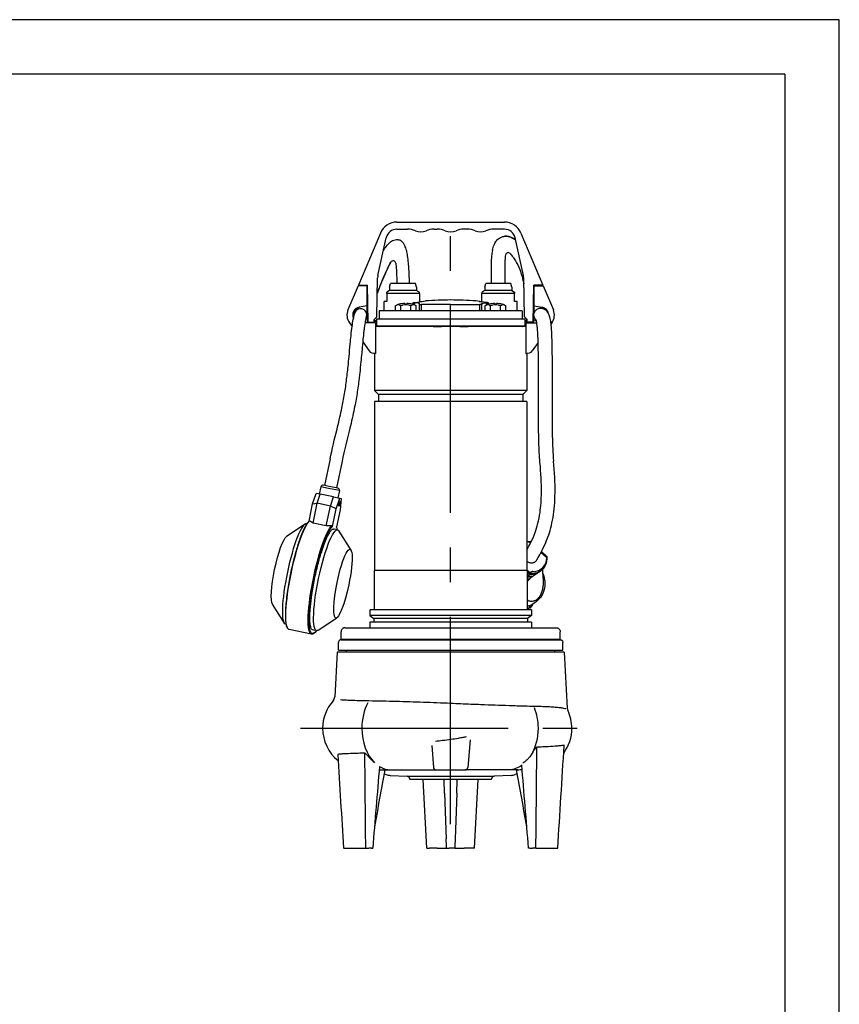
# Model space of a CAD drawing. Extents: x 0 to 210, y 0 to 297.
# Drawn here: x 135 to 210, y 207 to 297 of the extents above; entities that cross this region are included whole.
import ezdxf

# ---------------------------------------------------------------- set-up
doc = ezdxf.new("R2010")
doc.units = 0
doc.linetypes.add('CENTER2', pattern=[28.575, 19.05, -3.175, 3.175, -3.175])
doc.layers.add('1', color=7, linetype='CONTINUOUS')

msp = doc.modelspace()

# ---------------------------------------------------------------- linework, layer by layer
at = {"layer": '1', "color": 4, "linetype": 'CONTINUOUS'}
for p, q in [((210, 297), (0, 297)), ((210, 0), (210, 297)), ((169.9411, 272.1487), (168.6911, 272.1487)), ((171.1911, 272.1487), (169.9411, 272.1487)), ((178.6911, 272.1487), (177.4411, 272.1487)), ((179.9411, 272.1487), (178.6911, 272.1487)), ((169.9412, 271.8636), (168.4411, 271.8636)), ((171.4411, 271.8636), (169.9412, 271.8636)), ((180.1911, 271.8636), (177.1911, 271.8636)), ((171.0226, 270.8215), (171.0226, 270.9977)), ((171.4486, 270.878), (171.4486, 270.9495)), ((171.4486, 270.2737), (171.4486, 270.878)), ((174.3161, 270.8506), (171.6268, 270.8506)), ((171.6268, 270.2737), (171.6268, 270.8506)), ((174.3161, 270.8506), (177.0054, 270.8506)), ((177.0054, 270.2737), (177.0054, 270.8506)), ((177.1836, 270.878), (177.1836, 270.9495)), ((177.1836, 270.2737), (177.1836, 270.878)), ((177.5785, 270.8104), (177.5968, 270.8104)), ((177.6096, 270.8215), (177.6096, 270.9977)), ((167.6911, 268.8862), (172.7247, 268.8862)), ((173.4629, 268.8862), (175.1693, 268.8862)), ((175.9076, 268.8862), (180.9411, 268.8862)), ((174.3161, 262.9612), (167.3161, 262.9612)), ((174.3161, 262.5862), (167.6911, 262.5862)), ((181.3161, 262.9612), (174.3161, 262.9612)), ((180.9411, 262.5862), (174.3161, 262.5862)), ((163.1029, 253.9851), (162.3968, 254.132)), ((164.0996, 253.7776), (163.1029, 253.9851)), ((181.4946, 249.0883), (181.6454, 248.9523)), ((182.6049, 248.0876), (183.1425, 247.6031)), ((174.3161, 246.4612), (167.2849, 246.4612)), ((181.3474, 246.4612), (174.3161, 246.4612)), ((181.3161, 246.5189), (181.636, 246.2306)), ((174.3161, 242.3289), (166.8974, 242.3289)), ((181.7349, 242.3289), (174.3161, 242.3289)), ((174.3161, 242.03), (167.2536, 242.03)), ((181.3786, 242.03), (174.3161, 242.03)), ((162.5622, 231.9612), (162.5663, 231.9612)), ((179.6857, 228.1503), (175.6562, 228.149)), ((180.4628, 228.1506), (179.6856, 228.1503)), ((170.3175, 227.5574), (174.3161, 227.5574)), ((174.3161, 227.5574), (178.3148, 227.5574))]:
    msp.add_line(p, q, dxfattribs=at)
at = {"layer": '1', "color": 6, "linetype": 'CONTINUOUS'}
for q in [(24, 292), (205, 5)]:
    msp.add_line((205, 292), q, dxfattribs=at)
at = {"layer": '1', "color": 1, "linetype": 'CENTER2'}
for p, q in [((174.3161, 223.1559), (174.3161, 280.2219)), ((160.543, 231.9612), (187.5297, 231.9612))]:
    msp.add_line(p, q, dxfattribs=at)
at = {"layer": '1', "color": 9, "linetype": 'CONTINUOUS'}
for p, q in [((169.3818, 278.4237), (179.2503, 278.4237)), ((169.3818, 277.7737), (170.3413, 277.7737)), ((172.7908, 277.7737), (173.0913, 277.7737)), ((175.8413, 277.7737), (175.5408, 277.7737)), ((179.2503, 277.7737), (178.2908, 277.7737)), ((167.8619, 277.416), (165.8473, 272.6487)), ((167.6359, 273.5187), (168.4055, 276.9901)), ((180.9962, 273.5187), (180.2266, 276.9901)), ((180.7702, 277.416), (182.7848, 272.6487)), ((167.5497, 269.7324), (167.6123, 273.3197)), ((181.0824, 269.7324), (181.0198, 273.3197)), ((165.8161, 272.5862), (164.889, 270.3836)), ((166.6411, 272.5862), (165.8161, 272.5862)), ((165.8473, 272.6487), (166.694, 272.6487)), ((166.6324, 272.5862), (166.6563, 272.6487)), ((166.6411, 270.7343), (166.6411, 272.5862)), ((166.6411, 272.2112), (166.7017, 272.2112)), ((166.7536, 269.2362), (166.694, 272.6487)), ((168.6911, 272.1487), (168.4411, 272.0044)), ((168.6911, 272.4612), (168.8048, 272.7737)), ((168.6911, 272.4612), (168.6911, 272.1487)), ((169.9411, 272.7737), (168.8048, 272.7737)), ((171.0774, 272.7737), (169.9411, 272.7737)), ((171.1911, 272.4612), (171.0774, 272.7737)), ((171.1911, 272.4612), (171.1911, 272.1487)), ((171.1911, 272.1487), (171.4411, 272.0044)), ((177.4411, 272.1487), (177.1911, 272.0044)), ((177.4411, 272.4612), (177.5548, 272.7737)), ((177.4411, 272.4612), (177.4411, 272.1487)), ((178.6911, 272.7737), (177.5548, 272.7737)), ((179.8274, 272.7737), (178.6911, 272.7737)), ((179.9411, 272.4612), (179.8274, 272.7737)), ((179.9411, 272.4612), (179.9411, 272.1487)), ((179.9411, 272.1487), (180.1911, 272.0044)), ((181.8786, 269.2362), (181.9381, 272.6487)), ((181.9911, 272.2112), (181.9305, 272.2112)), ((182.7848, 272.6487), (181.9381, 272.6487)), ((181.9911, 270.7343), (181.9911, 272.5862)), ((181.9911, 272.5862), (182.8161, 272.5862)), ((182.3267, 272.6487), (182.3381, 272.5862)), ((182.3381, 272.5862), (182.3267, 272.6487)), ((182.8161, 272.5862), (183.7432, 270.3836)), ((168.4411, 271.1487), (168.1974, 271.1487)), ((168.1974, 270.2737), (168.1974, 271.1487)), ((168.4411, 271.8636), (168.4411, 272.0044)), ((168.4411, 271.8636), (168.4411, 271.1487)), ((171.0768, 271.0576), (172.0036, 271.188)), ((171.4411, 271.8636), (171.4411, 272.0044)), ((171.4411, 271.8636), (171.4411, 271.1487)), ((171.4411, 271.1487), (171.6849, 271.1487)), ((171.6849, 271.1487), (171.6849, 271.1432)), ((177.5554, 271.0576), (176.6286, 271.188)), ((176.9474, 271.1487), (177.1911, 271.1487)), ((176.9474, 271.1487), (176.9474, 271.1432)), ((177.1911, 271.1487), (177.1911, 271.8636)), ((180.1911, 271.1487), (180.1911, 271.8636)), ((180.4349, 271.1487), (180.1911, 271.1487)), ((180.4349, 270.2737), (180.4349, 271.1487)), ((166.6411, 270.7343), (165.9163, 270.6065)), ((165.9228, 270.5696), (165.9163, 270.6065)), ((166.6411, 270.9612), (166.7235, 270.9612)), ((166.6911, 269.2362), (166.661, 270.9612)), ((174.3161, 270.2737), (167.7536, 270.2737)), ((167.7536, 270.2737), (167.7536, 269.5487)), ((170.8522, 271.0074), (170.8522, 270.8742)), ((180.8786, 270.2737), (174.3161, 270.2737)), ((177.78, 270.8742), (177.78, 271.0074)), ((180.8786, 270.2737), (180.8786, 269.5487)), ((181.9911, 270.9612), (181.9087, 270.9612)), ((181.9411, 269.2362), (181.9712, 270.9612)), ((181.9911, 270.7343), (182.7159, 270.6065)), ((182.6868, 270.6117), (182.7176, 270.5146)), ((182.7176, 270.5146), (182.6868, 270.6117)), ((182.7094, 270.5696), (182.7159, 270.6065)), ((182.7992, 270.4879), (182.7861, 270.4924)), ((165.5617, 270.1955), (165.567, 270.203)), ((167.5497, 269.7324), (167.3036, 269.4862)), ((167.3036, 269.2362), (167.3036, 269.4862)), ((167.3036, 269.4237), (167.3786, 269.4237)), ((167.3786, 269.4237), (167.3786, 269.2737)), ((167.5036, 269.5487), (181.1226, 269.5487)), ((167.5036, 269.5487), (167.5036, 268.8987)), ((181.0824, 269.7324), (181.3286, 269.4862)), ((181.1226, 269.5487), (181.1226, 268.8987)), ((181.2536, 269.4237), (181.2536, 269.2737)), ((181.3286, 269.4237), (181.2536, 269.4237)), ((181.3286, 269.2362), (181.3286, 269.4862)), ((165.0176, 269.1811), (165.2613, 268.8335)), ((167.4161, 269.18), (166.4528, 269.18)), ((166.7536, 269.2362), (166.6911, 269.2362)), ((166.7536, 269.2362), (167.3036, 269.2362)), ((167.0036, 269.18), (167.0036, 269.2362)), ((167.1536, 269.2362), (167.1536, 269.18)), ((167.3786, 269.2737), (167.3036, 269.2737)), ((167.3036, 269.18), (167.3036, 269.2362)), ((167.4161, 269.18), (167.4161, 266.4352)), ((174.3161, 268.8362), (167.4161, 268.8362)), ((167.5036, 268.8987), (181.1226, 268.8987)), ((167.7542, 268.8472), (167.6724, 268.8472)), ((167.6724, 268.8472), (167.6724, 268.8362)), ((167.6911, 268.8862), (167.6911, 268.8987)), ((172.722, 268.855), (173.4615, 268.855)), ((172.7247, 268.8987), (172.7247, 268.8862)), ((172.7997, 268.8987), (172.7997, 268.855)), ((173.4629, 268.8862), (173.4629, 268.8987)), ((181.2161, 268.8362), (174.3161, 268.8362)), ((175.1693, 268.8862), (175.1693, 268.8987)), ((175.1707, 268.855), (175.9102, 268.855)), ((175.8325, 268.8987), (175.8325, 268.855)), ((175.9076, 268.8987), (175.9076, 268.8862)), ((180.9599, 268.8472), (180.8781, 268.8472)), ((180.9411, 268.8862), (180.9411, 268.8987)), ((180.9599, 268.8472), (180.9599, 268.8362)), ((181.2161, 269.18), (182.2264, 269.18)), ((181.2161, 269.18), (181.2161, 266.4352)), ((181.2536, 269.2737), (181.3286, 269.2737)), ((181.8786, 269.2362), (181.3286, 269.2362)), ((181.3286, 269.18), (181.3286, 269.2362)), ((181.4786, 269.2362), (181.4786, 269.18)), ((181.6286, 269.18), (181.6286, 269.2362)), ((181.8786, 269.2362), (181.9411, 269.2362)), ((183.6146, 269.1811), (183.5056, 269.0257)), ((166.2428, 267.4337), (166.8192, 266.6117)), ((182.3489, 267.3761), (181.813, 266.6117)), ((167.4023, 266.355), (167.3161, 266.355)), ((167.3161, 266.355), (167.3161, 262.9612)), ((167.4023, 266.4299), (167.4023, 266.355)), ((181.2299, 266.4298), (181.2299, 266.355)), ((181.2299, 266.355), (181.3161, 266.355)), ((181.3161, 266.355), (181.3161, 262.9612)), ((167.3161, 262.9612), (167.6911, 262.5862)), ((167.6911, 262.5862), (167.6911, 261.9612)), ((181.3161, 262.9612), (180.9411, 262.5862)), ((180.9411, 262.5862), (180.9411, 261.9612)), ((174.3161, 261.9612), (167.3161, 261.9612)), ((167.3161, 261.9612), (167.3161, 246.4612)), ((181.3161, 261.9612), (174.3161, 261.9612)), ((181.3161, 261.9612), (181.3161, 246.4612)), ((163.2458, 256.704), (162.7355, 254.2519)), ((164.3472, 256.4748), (163.8369, 254.0227)), ((162.3968, 254.132), (162.2576, 253.4631)), ((163.172, 254.161), (162.6172, 254.2765)), ((163.9552, 253.998), (163.172, 254.161)), ((161.6407, 252.5531), (161.957, 253.5256)), ((162.34, 253.4459), (161.957, 253.5256)), ((162.0694, 252.6139), (162.34, 253.4459)), ((163.5459, 253.1949), (162.34, 253.4459)), ((163.2753, 252.3629), (163.5459, 253.1949)), ((163.5459, 253.1949), (164.1275, 253.0739)), ((163.8112, 252.1014), (164.1275, 253.0739)), ((164.0996, 253.7776), (163.9604, 253.1086)), ((164.1275, 253.0739), (164.261, 253.0461)), ((164.261, 253.0461), (164.163, 252.0282)), ((161.3108, 250.9682), (161.6407, 252.5531)), ((161.6407, 252.5531), (162.0694, 252.6139)), ((161.6912, 250.7968), (162.0694, 252.6139)), ((163.2753, 252.3629), (162.0694, 252.6139)), ((162.8971, 250.5458), (163.2753, 252.3629)), ((163.8112, 252.1014), (163.2753, 252.3629)), ((163.4767, 250.4944), (163.8112, 252.1014)), ((164.163, 252.0282), (163.8331, 250.4433)), ((160.9525, 250.7114), (159.2478, 249.5572)), ((161.1235, 250.7486), (161.1036, 250.7528)), ((162.8971, 250.5458), (161.6912, 250.7968)), ((163.6056, 250.232), (163.5454, 250.2446)), ((163.9175, 250.1671), (163.6056, 250.232)), ((164.0593, 250.0647), (165.1619, 248.3263)), ((181.6515, 249.0827), (181.692, 249.0461)), ((182.6536, 248.1795), (183.1489, 247.7331)), ((167.2849, 246.4612), (167.2849, 242.8362)), ((181.3474, 246.4612), (181.3474, 242.8362)), ((181.3474, 246.3659), (181.5856, 246.1512)), ((181.5332, 246.0717), (181.3474, 246.2391)), ((181.3474, 246.0188), (181.4409, 245.9345)), ((181.3826, 245.8494), (181.3474, 245.8811)), ((181.3826, 245.8494), (181.3476, 245.799)), ((181.5332, 246.0717), (181.4409, 245.9345)), ((181.6307, 246.2205), (181.5856, 246.1512)), ((181.636, 246.2306), (181.6307, 246.2205)), ((181.7651, 245.8427), (181.8597, 245.9359)), ((182.1674, 246.1077), (181.9142, 245.9443)), ((182.2306, 246.1488), (182.1674, 246.1077)), ((182.2306, 246.1488), (182.3377, 246.2543)), ((181.3474, 245.45), (181.6924, 245.7899)), ((181.561, 245.6843), (181.3474, 245.4738)), ((181.4539, 245.5909), (181.3474, 245.4811)), ((181.4539, 245.5909), (181.5486, 245.6841)), ((159.0576, 241.607), (157.955, 243.3455)), ((181.4133, 242.8362), (181.6545, 243.2599)), ((181.8227, 243.3417), (181.6208, 242.9871)), ((181.8658, 243.3655), (181.793, 243.2377)), ((174.3161, 242.8362), (166.8974, 242.8362)), ((166.8974, 242.8362), (166.8974, 242.3289)), ((166.8974, 242.3289), (167.2536, 242.03)), ((181.7349, 242.8362), (174.3161, 242.8362)), ((181.7349, 242.3289), (181.3786, 242.03)), ((181.5404, 243.0595), (181.6208, 242.9871)), ((181.7349, 242.8362), (181.7349, 242.3289)), ((159.1996, 241.5046), (159.1796, 241.5088)), ((162.1645, 240.9605), (163.8691, 242.1147)), ((174.3161, 241.6925), (166.8974, 241.6925)), ((166.8974, 241.6925), (166.8974, 241.1987)), ((167.2536, 242.03), (167.2536, 241.6925)), ((181.7349, 241.6925), (174.3161, 241.6925)), ((181.3786, 242.03), (181.3786, 241.6925)), ((181.7349, 241.6925), (181.7349, 241.1987)), ((161.5391, 240.6053), (159.4892, 241.0319)), ((162.0133, 240.919), (161.6214, 241.0006)), ((164.2536, 240.1362), (164.2536, 240.8237)), ((164.6286, 241.1987), (167.466, 241.1987)), ((167.466, 241.1987), (184.0036, 241.1987)), ((184.3786, 240.1362), (184.3786, 240.8237)), ((164.0042, 239.1486), (164.0042, 239.8362)), ((164.2536, 240.1362), (167.2008, 240.1362)), ((164.2542, 240.0862), (174.3161, 240.0862)), ((166.5036, 240.1362), (166.5036, 240.0862)), ((167.2008, 240.1362), (184.3786, 240.1362)), ((167.7097, 240.1362), (167.7097, 240.0862)), ((168.4597, 240.1362), (168.4597, 240.0862)), ((174.3161, 240.0862), (184.3781, 240.0862)), ((184.6281, 239.1486), (184.6281, 239.8362)), ((163.8831, 238.9612), (163.668, 234.8562)), ((174.3161, 238.9612), (163.8831, 238.9612)), ((164.0042, 239.1486), (174.3161, 239.1486)), ((164.7536, 238.9612), (164.7536, 239.1486)), ((174.3161, 239.1486), (184.6281, 239.1486)), ((184.7491, 238.9612), (174.3161, 238.9612)), ((183.8786, 238.9612), (183.8786, 239.1486)), ((184.7491, 238.9612), (185.0185, 233.821)), ((176.0994, 230.9126), (175.8774, 228.3757)), ((172.5796, 230.3787), (172.7548, 228.3757)), ((167.9736, 228.1487), (168.8243, 228.1487)), ((168.2003, 227.7868), (168.4051, 227.7123)), ((168.8242, 228.1487), (172.9789, 228.1487)), ((173.0039, 228.1475), (175.6284, 228.1475)), ((180.4319, 227.7868), (180.2271, 227.7123)), ((180.4923, 228.1519), (180.4628, 228.1506)), ((168.7672, 227.6387), (170.3175, 227.5574)), ((174.3161, 227.2737), (170.57, 227.2737)), ((172.122, 220.9612), (171.7912, 227.2737)), ((173.7163, 227.2737), (173.7191, 227.1931)), ((173.7606, 226.0047), (173.7191, 227.1931)), ((178.0623, 227.2737), (174.3161, 227.2737)), ((174.8716, 226.0047), (174.9131, 227.1931)), ((174.9159, 227.2737), (174.9131, 227.1931)), ((176.5102, 220.9612), (176.841, 227.2737)), ((179.865, 227.6387), (178.3148, 227.5574)), ((173.7606, 226.0047), (173.9063, 221.8335)), ((174.8716, 226.0047), (174.7259, 221.8335)), ((164.4964, 220.9612), (164.4829, 220.9612)), ((164.4964, 220.9612), (166.4887, 220.9612)), ((166.4887, 220.9612), (166.8018, 220.9612)), ((167.0347, 220.9612), (166.8018, 220.9612)), ((167.0347, 220.9612), (167.1596, 220.9612)), ((172.122, 220.9612), (172.3717, 220.9612)), ((173.0628, 220.9612), (172.3717, 220.9612)), ((173.0628, 220.9612), (173.9327, 220.9612)), ((173.9327, 220.9612), (174.1806, 220.9612)), ((174.4516, 220.9612), (174.1806, 220.9612)), ((174.6995, 220.9612), (174.4516, 220.9612)), ((174.6995, 220.9612), (175.5694, 220.9612)), ((176.2605, 220.9612), (175.5694, 220.9612)), ((176.5102, 220.9612), (176.2605, 220.9612)), ((181.5976, 220.9612), (181.4726, 220.9612)), ((181.5976, 220.9612), (181.8304, 220.9612)), ((182.1435, 220.9612), (181.8304, 220.9612)), ((182.1435, 220.9612), (184.1358, 220.9612)), ((184.1358, 220.9612), (184.1493, 220.9612))]:
    msp.add_line(p, q, dxfattribs=at)
at = {"layer": '1', "color": 134, "linetype": 'CONTINUOUS'}
for p, q in [((169.2604, 270.7802), (169.3618, 270.8104)), ((169.2604, 270.2737), (169.2604, 270.7802)), ((169.3436, 270.8104), (169.3618, 270.8104)), ((169.6282, 270.8104), (169.7295, 270.7802)), ((169.6282, 270.8104), (169.9322, 270.8104)), ((169.7295, 270.7802), (169.9322, 270.8104)), ((169.7295, 270.2737), (169.7295, 270.7802)), ((170.1049, 270.9577), (170.1049, 270.9357)), ((170.1049, 270.9357), (170.2924, 270.9357)), ((170.2924, 270.9357), (170.2924, 270.9577)), ((170.465, 270.8104), (170.6677, 270.7802)), ((170.465, 270.8104), (170.7691, 270.8104)), ((170.6677, 270.7802), (170.7691, 270.8104)), ((170.6677, 270.2737), (170.6677, 270.7802)), ((171.0355, 270.8104), (171.1368, 270.7802)), ((171.0355, 270.8104), (171.0537, 270.8104)), ((171.1368, 270.2737), (171.1368, 270.7802)), ((177.4954, 270.7802), (177.5968, 270.8104)), ((177.4954, 270.2737), (177.4954, 270.7802)), ((177.8631, 270.8104), (177.9645, 270.7802)), ((177.8631, 270.8104), (178.1672, 270.8104)), ((177.9645, 270.7802), (178.1672, 270.8104)), ((177.9645, 270.2737), (177.9645, 270.7802)), ((178.3398, 270.9577), (178.3398, 270.9357)), ((178.3398, 270.9357), (178.4336, 270.9374)), ((178.4336, 270.9374), (178.5273, 270.9357)), ((178.5273, 270.9357), (178.5273, 270.9577)), ((178.7, 270.8104), (178.9027, 270.7802)), ((178.7, 270.8104), (179.0041, 270.8104)), ((178.9027, 270.7802), (179.0041, 270.8104)), ((178.9027, 270.2737), (178.9027, 270.7802)), ((179.2704, 270.8104), (179.3718, 270.7802)), ((179.2704, 270.8104), (179.2886, 270.8104)), ((179.3718, 270.2737), (179.3718, 270.7802))]:
    msp.add_line(p, q, dxfattribs=at)
at = {"layer": '1', "color": 9, "linetype": 'CONTINUOUS'}
for centre, radius, start, end in [((169.3818, 276.7737), 1.65, 90, 157.091408), ((179.2503, 276.7737), 1.65, 22.908592, 90), ((169.3818, 276.7737), 1, 90, 167.5), ((170.3413, 275.8987), 1.875, 66.926082, 90), ((171.5661, 278.7737), 1.25, 246.926082, 293.073918), ((172.7908, 275.8987), 1.875, 90, 113.073918), ((173.0913, 275.8987), 1.875, 66.926082, 90), ((174.3161, 278.7737), 1.25, 246.926082, 293.073918), ((175.5408, 275.8987), 1.875, 90, 113.073918), ((175.8413, 275.8987), 1.875, 66.926082, 90), ((177.0661, 278.7737), 1.25, 246.926082, 293.073918), ((178.2908, 275.8987), 1.875, 90, 113.073918), ((179.2503, 276.7737), 1, 12.5, 90), ((169.0359, 274.6199), 0.25, 5.449149, 150.86453), ((179.5956, 275.3693), 0.25, 42.016909, 171.483823), ((168.6122, 273.3022), 1, 167.5, 179), ((180.0199, 273.3022), 1, 1, 12.5), ((174.2971, 240.5362), 30.7375, 89.965558, 94.279073), ((174.3353, 240.5415), 30.7322, 85.720551, 90.034818), ((166.0411, 269.8987), 1.25, 157.172847, 215.036764), ((166.0411, 269.8987), 0.7188, 100, 204.697257), ((166.0411, 269.8987), 0.6813, 100, 200.22114), ((182.5911, 269.8987), 0.6813, 19.188566, 80), ((182.5911, 269.8987), 0.7188, 7.269366, 80), ((182.5911, 269.8987), 1.25, 324.963236, 22.827153), ((167.6411, 268.8862), 0.05, 308.682187, 360), ((167.7233, 268.8852), 0.049, 270.039082, 309.088869), ((180.909, 268.8852), 0.049, 230.911132, 269.960918), ((180.9912, 268.8863), 0.0501, 180.065404, 231.252409), ((167.2286, 266.8987), 0.5, 215.036764, 292.024313), ((181.4036, 266.8987), 0.5, 247.975687, 324.963236), ((162.5792, 254.0941), 0.1863, 78.226261, 168.259616), ((163.9172, 253.8156), 0.1863, 348.226225, 78.259685), ((161.3489, 250.946), 0.0427, 65.934754, 179.90844), ((159.7369, 247.7983), 3.5792, 56.90502, 62.918546), ((163.318, 243.8865), 6.6726, 89.156153, 93.616714), ((163.4216, 250.5029), 0.0558, 351.241846, 95.497704), ((162.7338, 249.9564), 1.2024, 10.096475, 23.88851), ((181.5124, 247.5123), 1.5811, 85.894978, 97.131611), ((181.8283, 247.5195), 1.3378, 330.606108, 9.183405), ((183.8459, 247.6344), 0.704, 171.947845, 182.549831), ((183.5724, 243.2715), 3.1428, 125.10417, 129.851547), ((181.8638, 246.0825), 0.2717, 87.733029, 146.961186), ((166.3747, 231.9612), 3.8125, 138.558241, 180), ((163.0587, 234.8876), 0.6101, 318.64724, 357.045675), ((185.5952, 233.851), 0.5775, 182.978537, 205.456321), ((181.6327, 231.9612), 3.8125, 0, 25.503673), ((166.3747, 231.9612), 3.8125, 180, 231.096461), ((181.6327, 231.9612), 3.8125, 323.435688, 0), ((6682.6303, 632.7468), 6531.1418, 183.53933212, 183.61487139), ((178.752, 231.6053), 3.6134, 324.727475, 331.257872), ((-6358.0649, 634.2577), 6555.256, 356.38521218, 356.46774797), ((2712.7163, 13.278), 2554.0148, 175.1668789, 175.3357655), ((2787.4938, -249.1939), 2662.369, 169.6717268, 169.7854949), ((167.9735, 231.0355), 2.8868, 265.696912, 270.002476), ((173.0039, 228.3975), 0.25, 185, 270), ((175.6284, 228.3975), 0.25, 270, 355), ((-2438.6271, -249.1516), 2662.1308, 10.2145024, 10.3283382), ((180.3575, 231.0112), 2.8625, 272.698725, 280.356414), ((-2359.3506, 13.6692), 2549.2651, 4.6641222, 4.8366621), ((168.8326, 228.8869), 1.25, 250.000001, 267.000001), ((170.3044, 227.3078), 0.25, 4.324548, 87.000001), ((170.6779, 227.3359), 0.1246, 184.281011, 209.948959), ((177.9543, 227.3359), 0.1246, 330.051046, 355.718987), ((178.3278, 227.3078), 0.25, 92.999999, 175.675452), ((179.7996, 228.8869), 1.25, 272.999999, 289.999999), ((79.5865, 218.5389), 94.3773, 1.470733, 2.00053), ((269.0457, 218.5389), 94.3773, 177.999468, 178.529265)]:
    msp.add_arc(centre, radius, start, end, dxfattribs=at)
at = {"layer": '1', "color": 134, "linetype": 'CONTINUOUS'}
for centre, radius, start, end in [((170.1992, 268.4589), 2.5024, 97.922986, 109.994245), ((169.495, 270.2287), 0.5967, 77.103527, 102.896469), ((170.1986, 268.4611), 2.4984, 92.150745, 97.900733), ((170.1986, 268.4611), 2.3644, 83.531281, 96.468719), ((170.1986, 268.4611), 2.4984, 82.099267, 87.849252), ((170.198, 268.4589), 2.5024, 70.005755, 82.077014), ((170.9023, 270.2287), 0.5967, 77.103529, 102.896475), ((178.4342, 268.4589), 2.5024, 97.922986, 109.994245), ((177.73, 270.2287), 0.5967, 77.103527, 102.896469), ((178.4336, 268.4612), 2.4983, 92.150667, 97.900814), ((178.4336, 268.4612), 2.3643, 90.000002, 96.468995), ((178.4336, 268.4612), 2.3643, 83.531034, 89.999969), ((178.4336, 268.4611), 2.4984, 82.099267, 87.849255), ((178.433, 268.4589), 2.5024, 70.005755, 82.077014), ((179.1372, 270.2287), 0.5967, 77.103529, 102.896475)]:
    msp.add_arc(centre, radius, start, end, dxfattribs=at)
at = {"layer": '1', "color": 4, "linetype": 'CONTINUOUS'}
for centre, radius, start, end in [((6790.1938, 287.6535), 6624.0409, 180.50150716, 180.57687585), ((-6464.4595, 287.8737), 6646.9398, 359.42321295, 359.50311573), ((169.3853, 231.4441), 3.345, 217.067159, 232.117845)]:
    msp.add_arc(centre, radius, start, end, dxfattribs=at)
at = {"layer": '1', "color": 9, "linetype": 'CONTINUOUS', "extrusion": (0, 0, -1)}
for centre, major_axis, ratio, start_param, end_param in [((172.7126, 268.8862), (0, -0.05), 0.2402195, 4.712389, 5.3875205), ((175.1758, 268.8862), (0, 0.05), 0.1287869, 4.0372575, 4.712389), ((164.1231, 252.5672), (-0.0506, -0.2433), 0.1706353, 4.712389, 7.8539816), ((164.1231, 252.5672), (-0.0506, -0.2433), 0.1706353, 1.5707963, 4.712389), ((160.1416, 246.1308), (-0.962, -4.622), 0.1706353, 1.5707963, 3.1415927), ((162.9753, 245.541), (-0.962, -4.622), 0.1706353, 1.5707963, 3.3156451), ((158.6946, 246.432), (-0.6563, -3.1535), 0.1706353, 1.5707963, 2.9675399), ((164.4223, 245.2399), (-0.6563, -3.1535), 0.1706353, 1.5707963, 4.712389), ((158.6946, 246.432), (-0.6563, -3.1535), 0.1706353, 0.1740528, 1.5707963), ((160.1416, 246.1308), (-0.962, -4.622), 0.1706353, 0, 1.5707963), ((181.4359, 247.2844), (1.3821, -0.7869), 0.8810982, 0.8913493, 1.1403528), ((181.5529, 247.4899), (1.362, -0.7754), 0.8810982, 0.64501, 1.1188152), ((162.9753, 245.541), (-0.962, -4.622), 0.1706353, 6.1091329, 7.8539816), ((164.4223, 245.2399), (-0.6563, -3.1535), 0.1706353, 4.712389, 7.8539816), ((181.3189, 247.079), (1.4189, -0.8078), 0.8810982, 1.020709, 1.0879415), ((179.7834, 244.3818), (2.0096, -1.1441), 0.8810982, -0.0000001, 0.1492508)]:
    msp.add_ellipse(centre, major_axis=major_axis, ratio=ratio, start_param=start_param, end_param=end_param, dxfattribs=at)
at = {"layer": '1', "color": 9, "linetype": 'CONTINUOUS'}
for centre, major_axis, ratio, start_param, end_param in [((173.4565, 268.8862), (0, 0.05), 0.1287869, 4.0372575, 4.712389), ((175.9196, 268.8862), (0, -0.05), 0.2402196, 4.712389, 5.3875205), ((181.6845, 247.7211), (-1.3035, 0.7421), 0.8810982, 5.3079763, 5.4327343), ((181.6845, 247.7211), (-1.3035, 0.7421), 0.8810982, 2.1663836, 3.6288276), ((181.5968, 247.567), (-1.3588, 0.7736), 0.8810982, 3.1352454, 3.1654383), ((181.4798, 247.3615), (-1.3727, 0.7815), 0.8810982, 2.0104332, 2.3225561), ((181.5968, 247.567), (-1.3588, 0.7736), 0.8810982, 2.0283817, 2.6599659), ((181.3628, 247.156), (-1.4032, 0.7988), 0.8810982, 2.0259033, 2.1607117), ((163.0439, 234.8887), (0.6245, -0.0259), 0.9994836, 5.6037577, 6.272278)]:
    msp.add_ellipse(centre, major_axis=major_axis, ratio=ratio, start_param=start_param, end_param=end_param, dxfattribs=at)
at = {"layer": '1', "color": 4, "linetype": 'CONTINUOUS', "extrusion": (0, 0, -1)}
for centre, major_axis, ratio, start_param, end_param in [((160.5335, 246.0492), (-1.0442, -5.0173), 0.1706353, 0, 2.9221748), ((162.5834, 245.6226), (-1.0442, -5.0173), 0.1706353, 6.2817077, 9.2053601), ((162.6437, 245.61), (-1.0315, -4.9561), 0.1706353, 5.9138999, 9.2152455), ((179.6067, 231.9612), (0, 3.8125), 0.7157813, 1.0462251, 1.5707963), ((179.6067, 231.9612), (0, 3.8125), 0.7157813, 1.5707963, 2.2661695), ((179.6067, 231.9612), (0, 3.8125), 0.7157813, 2.6722048, 3.1126949)]:
    msp.add_ellipse(centre, major_axis=major_axis, ratio=ratio, start_param=start_param, end_param=end_param, dxfattribs=at)
at = {"layer": '1', "color": 4, "linetype": 'CONTINUOUS'}
for centre, major_axis, ratio, start_param, end_param in [((181.636, 247.6359), (-1.3579, 0.7731), 0.8810982, 2.0322441, 3.1415927), ((168.8242, 231.9612), (0, 3.8125), 0.6986246, 0.9095412, 1.5707963), ((168.8242, 231.9612), (0, 3.8125), 0.6986246, 1.5707963, 2.5465833), ((168.8242, 231.9612), (0, 3.8125), 0.6986246, 2.739519, 3.1415927)]:
    msp.add_ellipse(centre, major_axis=major_axis, ratio=ratio, start_param=start_param, end_param=end_param, dxfattribs=at)
at = {"layer": '1', "color": 9, "linetype": 'CONTINUOUS'}
for points, knots in [([(168.143, 275.806), (168.2386, 275.9547), (168.4325, 276.2324), (168.6692, 276.5014), (168.8859, 276.6749), (169.0859, 276.7803), (169.3065, 276.8262), (169.4536, 276.8127), (169.5114, 276.8)], [78.0428426, 78.0428426, 78.0428426, 78.0428426, 83.279652, 88.7657971, 91.6488355, 94.5506333, 97.4339554, 99.3831398, 99.3831398, 99.3831398, 99.3831398]), ([(170.2475, 275.8119), (170.2087, 275.9798), (170.1366, 276.2185), (169.9924, 276.4844), (169.7993, 276.6897), (169.6146, 276.7775), (169.5114, 276.8)], [0, 0, 0, 0, 5.2525224, 8.7537829, 11.8284388, 15.3210884, 15.3210884, 15.3210884, 15.3210884]), ([(178.1527, 275.8225), (178.1918, 276.0134), (178.2869, 276.3418), (178.5082, 276.7152), (178.8099, 276.9889), (179.0634, 277.0864), (179.202, 277.1095)], [0, 0, 0, 0, 5.5484477, 10.290863, 14.4574047, 19.2765678, 19.2765678, 19.2765678, 19.2765678]), ([(179.202, 277.1095), (179.3344, 277.1316), (179.5475, 277.1256), (179.909, 277.0208), (180.1263, 276.8937), (180.2727, 276.7824)], [0, 0, 0, 0, 4.6018357, 7.2535275, 13.2010456, 13.2010456, 13.2010456, 13.2010456]), ([(180.2727, 276.7823), (180.2545, 276.7962), (180.1012, 276.909), (179.8667, 277.0386), (179.5222, 277.1282), (179.3169, 277.1287), (179.202, 277.1095)], [97.0935959, 97.0935959, 97.0935959, 97.0935959, 97.8348182, 103.2936489, 106.3055859, 110.2936181, 110.2936181, 110.2936181, 110.2936181]), ([(170.2475, 275.8119), (170.281, 275.6666), (170.3472, 275.298), (170.4122, 274.711), (170.4601, 274.0563), (170.4884, 273.4282), (170.4986, 272.98), (170.5012, 272.7737)], [0, 0, 0, 0, 4.5453725, 10.2700867, 14.5920406, 20.4028973, 25.3537476, 25.3537476, 25.3537476, 25.3537476]), ([(178.1527, 275.8225), (178.12, 275.6623), (178.0642, 275.2705), (178.018, 274.4388), (178.0267, 273.5766), (178.0434, 272.9625), (178.0488, 272.7737)], [0, 0, 0, 0, 4.6530262, 10.6689473, 20.8959234, 25.4346109, 25.4346109, 25.4346109, 25.4346109]), ([(168.8174, 274.7416), (168.7262, 274.5779), (168.4566, 274.0636), (168.053, 273.1464), (167.7531, 272.369), (167.6081, 271.987), (167.5882, 271.9345)], [35.0400903, 35.0400903, 35.0400903, 35.0400903, 40.1096937, 49.9209014, 58.8739378, 60.312331, 60.312331, 60.312331, 60.312331]), ([(167.5882, 271.9346), (167.6786, 272.1732), (167.8827, 272.7078), (168.2179, 273.533), (168.5447, 274.2339), (168.7452, 274.6119), (168.8175, 274.7416)], [189.883962, 189.883962, 189.883962, 189.883962, 196.4232505, 204.0515934, 211.1440171, 215.1596423, 215.1596423, 215.1596423, 215.1596423]), ([(179.3484, 275.4063), (179.338, 275.3366), (179.3067, 275.0847), (179.2816, 274.6503), (179.2727, 274.0565), (179.2806, 273.4422), (179.2929, 272.992), (179.2992, 272.7737)], [1.7379468, 1.7379468, 1.7379468, 1.7379468, 3.8080144, 8.7939884, 12.7928037, 18.3742568, 23.6211254, 23.6211254, 23.6211254, 23.6211254]), ([(179.7814, 275.5367), (179.8657, 275.4431), (180.0319, 275.2353), (180.3418, 274.7584), (180.6433, 274.1517), (180.8804, 273.4282), (180.9845, 272.985), (181.0294, 272.7695)], [28.317417, 28.317417, 28.317417, 28.317417, 32.433079, 36.1263788, 43.3643741, 48.9641422, 54.3256867, 54.3256867, 54.3256867, 54.3256867]), ([(169.2847, 274.6436), (169.288, 274.6098), (169.3117, 274.3512), (169.3448, 273.8574), (169.3672, 273.2655), (169.3743, 272.9037), (169.376, 272.7737)], [8.4231965, 8.4231965, 8.4231965, 8.4231965, 9.2576615, 14.7803459, 20.3462729, 23.4664107, 23.4664107, 23.4664107, 23.4664107]), ([(177.1911, 272.0044), (177.1911, 272.0044), (177.1911, 271.9995), (177.1911, 271.9662), (177.1911, 271.9118), (177.1911, 271.8636)], [7.2246262, 7.2246262, 7.2246262, 7.2246262, 8.7706907, 10.3599891, 14.4547734, 14.4547734, 14.4547734, 14.4547734]), ([(180.1911, 272.0044), (180.1911, 272.0044), (180.1911, 271.9995), (180.1911, 271.9662), (180.1911, 271.9118), (180.1911, 271.8636)], [7.2239373, 7.2239373, 7.2239373, 7.2239373, 8.7706907, 10.3599891, 14.4547734, 14.4547734, 14.4547734, 14.4547734]), ([(166.5704, 269.7067), (166.5733, 269.7144), (166.5783, 269.7291), (166.5878, 269.7592), (166.6015, 269.8162), (166.6108, 269.9108), (166.6021, 270.0036), (166.5711, 270.1192), (166.5095, 270.2402), (166.3914, 270.3623), (166.2418, 270.4445), (166.1025, 270.473), (165.9332, 270.4691), (165.7965, 270.4233), (165.6821, 270.3412), (165.6225, 270.283), (165.5809, 270.2287), (165.5519, 270.1803), (165.5191, 270.1186), (165.4871, 269.9995), (165.5083, 270.0784), (165.5132, 270.0916), (165.5166, 270.1007), (165.5177, 270.1038)], [111.0334917, 111.0334917, 111.0334917, 111.0334917, 111.6567421, 112.1312691, 112.7231352, 113.4234161, 114.4185261, 114.9620502, 116.2925467, 117.6406756, 118.9898859, 120.3391456, 121.0137788, 123.0379264, 123.7116182, 124.3874908, 125.0349193, 125.3800191, 125.7992523, 127.5138656, 127.9042405, 128.4816763, 128.779894, 128.779894, 128.779894, 128.779894]), ([(165.6292, 270.2875), (165.6435, 270.3071), (165.6842, 270.3645), (165.7431, 270.457), (165.7833, 270.5269), (165.785, 270.53)], [16.1853099, 16.1853099, 16.1853099, 16.1853099, 19.4559383, 24.0885689, 24.2997798, 24.2997798, 24.2997798, 24.2997798]), ([(171.0226, 270.9977), (170.9907, 270.9966), (170.9184, 270.9953), (170.8596, 270.9993), (170.8466, 271.0091), (170.8783, 271.0229), (170.9621, 271.0404), (171.0422, 271.0528), (171.0768, 271.0576)], [0, 0, 0, 0, 1.0204495, 2.5911988, 3.5686481, 4.8538422, 6.3724352, 7.377795, 7.377795, 7.377795, 7.377795]), ([(177.6096, 270.9977), (177.6415, 270.9966), (177.7138, 270.9953), (177.7726, 270.9993), (177.7857, 271.0091), (177.754, 271.0229), (177.6702, 271.0404), (177.59, 271.0528), (177.5554, 271.0576)], [0, 0, 0, 0, 1.0204495, 2.5911988, 3.5686481, 4.8538422, 6.3724352, 7.377795, 7.377795, 7.377795, 7.377795]), ([(182.1783, 269.4251), (182.1646, 269.4368), (182.1156, 269.4822), (181.9968, 269.634), (181.9287, 269.9043), (182.0158, 270.2118), (182.1647, 270.3796), (182.3254, 270.477), (182.4454, 270.5169), (182.5683, 270.5286), (182.6627, 270.5239), (182.7375, 270.5081), (182.7827, 270.4943), (182.8237, 270.4793), (182.8579, 270.4651), (182.9271, 270.4292), (183.0171, 270.3713), (183.1145, 270.2867), (183.2075, 270.1686), (183.3146, 269.9894), (183.3865, 269.7704), (183.4609, 269.4095), (183.5246, 268.8984), (183.5843, 267.9988), (183.6134, 266.9263), (183.6275, 265.675), (183.6294, 264.4148), (183.6252, 262.8704), (183.6209, 261.2025), (183.629, 259.7065), (183.6531, 258.519), (183.6869, 257.5477), (183.7254, 256.8733), (183.7621, 256.4931)], [117.8847637, 117.8847637, 117.8847637, 117.8847637, 118.3215118, 119.5061266, 122.4770936, 124.7259968, 126.9751354, 127.7248076, 129.2233007, 129.9747393, 130.6918484, 131.5169859, 131.9740702, 132.7155771, 134.6742385, 136.1454904, 137.3319725, 140.5759977, 142.1904291, 143.8241477, 148.9097052, 152.3475155, 157.4108631, 164.5299773, 175.4060505, 183.1035139, 194.5625659, 205.8984835, 220.9798073, 236.0276092, 243.5268147, 250.9990209, 260.6482745, 260.6482745, 260.6482745, 260.6482745]), ([(163.2458, 256.704), (163.4344, 257.6098), (163.8113, 259.0955), (164.2664, 261.0199), (164.5565, 262.4957), (164.7532, 263.8316), (164.8879, 265.0322), (164.9983, 266.1695), (165.0835, 267.1212), (165.1724, 268.0732), (165.2607, 268.8801), (165.3468, 269.4016), (165.4106, 269.7079), (165.4478, 269.8643), (165.4751, 269.9682), (165.4922, 270.0292), (165.5165, 270.1046), (165.5215, 270.1198), (165.5326, 270.1406)], [0, 0, 0, 0, 22.2081026, 36.7835481, 47.6295629, 58.4783163, 69.3918462, 76.7017925, 85.8829752, 92.3771781, 100.5837861, 108.4102538, 112.2441488, 116.6590043, 119.1584293, 121.6565558, 124.1594704, 129.3823008, 129.3823008, 129.3823008, 129.3823008]), ([(166.5746, 269.7206), (166.5746, 269.7206), (166.5708, 269.7085), (166.5582, 269.664), (166.5358, 269.5773), (166.5007, 269.4264), (166.4574, 269.2143), (166.4066, 268.9119), (166.3601, 268.5669), (166.3072, 268.1006), (166.2548, 267.568), (166.2004, 266.9766), (166.1426, 266.3369), (166.0672, 265.5262), (165.9873, 264.7426), (165.875, 263.7688), (165.7276, 262.6784), (165.4475, 261.1582), (164.9749, 259.0949), (164.5587, 257.4907), (164.3472, 256.4748)], [20.1336992, 20.1336992, 20.1336992, 20.1336992, 21.8810163, 24.6308724, 28.0888509, 31.097924, 36.213852, 40.0291255, 43.9472117, 47.8907657, 53.5200808, 57.784445, 62.5578824, 69.0655662, 77.3222481, 81.4635768, 92.6556198, 103.8759346, 118.7403988, 143.6512272, 143.6512272, 143.6512272, 143.6512272]), ([(165.458, 269.9026), (165.46, 269.9351), (165.4691, 269.9956), (165.4949, 270.0752), (165.5204, 270.1284), (165.5404, 270.1634), (165.5499, 270.1779), (165.5556, 270.1864), (165.5572, 270.1889)], [6.042257, 6.042257, 6.042257, 6.042257, 6.8278251, 7.5189158, 8.0924626, 8.5368655, 9.4273146, 9.8338764, 9.8338764, 9.8338764, 9.8338764]), ([(166.5537, 269.6461), (166.557, 269.6506), (166.5925, 269.7005), (166.6364, 269.7654), (166.6806, 269.8361)], [159.689147, 159.689147, 159.689147, 159.689147, 160.1618304, 164.740455, 164.740455, 164.740455, 164.740455]), ([(166.6806, 269.8359), (166.6645, 269.81), (166.6177, 269.7373), (166.5767, 269.6784), (166.5537, 269.6462)], [85.4628414, 85.4628414, 85.4628414, 85.4628414, 87.1418296, 90.490907, 90.490907, 90.490907, 90.490907]), ([(181.9456, 269.4924), (181.9931, 269.4554), (182.0776, 269.4008), (182.1621, 269.3623), (182.1964, 269.3487)], [87.9715063, 87.9715063, 87.9715063, 87.9715063, 90.1897749, 91.7545217, 91.7545217, 91.7545217, 91.7545217]), ([(182.1964, 269.3486), (182.1873, 269.3522), (182.1304, 269.3757), (182.0449, 269.4203), (181.9713, 269.4723), (181.9456, 269.4924)], [50.3768728, 50.3768728, 50.3768728, 50.3768728, 50.7907849, 52.96059, 54.1681589, 54.1681589, 54.1681589, 54.1681589]), ([(182.5178, 256.3731), (182.4883, 256.6796), (182.4486, 257.2859), (182.3881, 258.7893), (182.3722, 260.4412), (182.3733, 262.4128), (182.3788, 263.9451), (182.3787, 265.3423), (182.3695, 266.4931), (182.3502, 267.4616), (182.3153, 268.2662), (182.2767, 268.7712), (182.2384, 269.1169), (182.2043, 269.3198), (182.1834, 269.4061), (182.1783, 269.4251)], [0, 0, 0, 0, 7.7112708, 15.3172076, 38.0271766, 49.3860594, 64.4959465, 75.7959126, 83.3059441, 92.1593243, 98.9948731, 103.0388556, 105.6994336, 109.6306319, 111.0563027, 111.0563027, 111.0563027, 111.0563027]), ([(181.3161, 248.3378), (181.4416, 248.5613), (181.7097, 249.0559), (182.055, 249.8356), (182.3385, 250.7502), (182.5674, 251.9206), (182.699, 253.7382), (182.611, 255.4076), (182.5178, 256.3731)], [6.0280096, 6.0280096, 6.0280096, 6.0280096, 19.2106726, 35.0091813, 47.5392269, 60.036583, 78.8427269, 103.3526039, 103.3526039, 103.3526039, 103.3526039]), ([(182.2271, 247.4108), (182.579, 248.0253), (183.1835, 249.1003), (183.7627, 251.2295), (183.9587, 253.6043), (183.8592, 255.4857), (183.7621, 256.4931)], [0, 0, 0, 0, 35.8894197, 58.940091, 82.0457756, 107.5293548, 107.5293548, 107.5293548, 107.5293548]), ([(161.3254, 250.9806), (161.2587, 250.9254), (161.1018, 250.7427), (160.8186, 250.2339), (160.4765, 249.393), (160.0201, 247.9711), (159.5976, 246.2123), (159.3253, 244.6008), (159.1734, 243.3464), (159.1194, 242.3676), (159.1577, 241.7159), (159.221, 241.3851), (159.2887, 241.2014), (159.3735, 241.0827), (159.4476, 241.0415), (159.4857, 241.0327)], [0, 0, 0, 0, 7.0553064, 16.466547, 27.3830385, 38.13318, 57.9905684, 70.191237, 77.8187081, 91.5753671, 100.7804453, 105.7786128, 110.7860201, 115.0783754, 119.034225, 119.034225, 119.034225, 119.034225]), ([(161.6214, 241.0006), (161.6048, 241.0041), (161.5727, 241.0204), (161.4925, 241.134), (161.4187, 241.4104), (161.37, 242.0404), (161.408, 242.9729), (161.566, 244.2802), (161.8007, 245.6188), (162.1074, 246.9585), (162.5008, 248.3453), (162.8672, 249.3256), (163.1666, 249.8964), (163.3245, 250.1135), (163.433, 250.2127), (163.5022, 250.2468), (163.5318, 250.2474), (163.5454, 250.2446)], [0, 0, 0, 0, 4.1945542, 8.2948702, 16.7584438, 23.6494784, 37.1972442, 47.1487329, 58.5584504, 69.9835577, 79.9794018, 95.6527453, 102.734998, 109.0894891, 112.6087475, 116.2709723, 119.7025353, 119.7025353, 119.7025353, 119.7025353]), ([(181.6514, 249.0827), (181.6475, 249.0861), (181.6314, 249.0903), (181.5838, 249.0902), (181.5337, 249.0891), (181.5029, 249.0884), (181.4946, 249.0883)], [0.6951535, 0.6951535, 0.6951535, 0.6951535, 1.2107089, 1.779256, 2.3458019, 2.5537586, 2.5537586, 2.5537586, 2.5537586]), ([(181.3161, 247.3082), (181.364, 247.2693), (181.4536, 247.2142), (181.5968, 247.1652), (181.73, 247.1468), (181.8253, 247.154), (181.8732, 247.1635), (181.8778, 247.1645)], [10.8325048, 10.8325048, 10.8325048, 10.8325048, 12.3200634, 13.3281901, 14.4653051, 15.5887502, 15.7077257, 15.7077257, 15.7077257, 15.7077257]), ([(181.8778, 247.1645), (181.9153, 247.1724), (181.9872, 247.1951), (182.0885, 247.2515), (182.1697, 247.3246), (182.2115, 247.3837), (182.227, 247.4108)], [15.7077257, 15.7077257, 15.7077257, 15.7077257, 16.6845819, 17.6439318, 18.7563142, 19.6074103, 19.6074103, 19.6074103, 19.6074103]), ([(182.9512, 246.7858), (182.9453, 246.776), (182.922, 246.7391), (182.8786, 246.6818), (182.8208, 246.6176), (182.7758, 246.5717), (182.7264, 246.5245), (182.6526, 246.4586), (182.5686, 246.3901), (182.5067, 246.3429), (182.4853, 246.3268)], [3.1791108, 3.1791108, 3.1791108, 3.1791108, 3.6908232, 5.0359327, 5.7584465, 6.3017519, 6.8225148, 7.5545799, 8.7812715, 9.4246399, 9.4246399, 9.4246399, 9.4246399]), ([(182.7914, 246.1611), (182.8229, 246.0832), (182.9259, 245.7881), (183.0139, 245.1898), (182.8715, 244.4571), (182.4723, 243.8081), (181.9522, 243.3787), (181.538, 243.2039), (181.3474, 243.1498)], [1.3644716, 1.3644716, 1.3644716, 1.3644716, 3.4603, 9.1806852, 16.6268471, 22.5709688, 28.9478463, 33.9460358, 33.9460358, 33.9460358, 33.9460358]), ([(182.7645, 244.718), (182.7757, 244.7664), (182.7976, 244.8766), (182.8203, 245.0505), (182.8324, 245.2315), (182.8362, 245.4466), (182.8265, 245.7192), (182.8012, 246.0357), (182.7789, 246.3147), (182.7739, 246.4841), (182.7752, 246.5589), (182.7756, 246.5719)], [0, 0, 0, 0, 1.1928004, 2.7001477, 4.2664801, 5.7294179, 8.2900449, 11.8228233, 15.6598109, 18.6774388, 19.3281031, 19.3281031, 19.3281031, 19.3281031]), ([(181.6687, 243.6385), (181.7035, 243.6358), (181.7844, 243.6339), (181.9114, 243.6487), (182.0603, 243.6924), (182.2089, 243.7703), (182.3523, 243.8884), (182.4859, 244.0443), (182.589, 244.2169), (182.6684, 244.3966), (182.7227, 244.5536), (182.752, 244.6643), (182.7645, 244.718)], [0, 0, 0, 0, 1.1862266, 2.7223964, 4.2111032, 6.1017998, 7.726846, 9.3641777, 11.4610066, 12.708558, 14.1301555, 15.4535514, 15.4535514, 15.4535514, 15.4535514]), ([(181.3474, 243.7483), (181.3781, 243.7282), (181.4472, 243.6902), (181.5558, 243.6534), (181.6336, 243.6413), (181.6687, 243.6385)], [35.522864, 35.522864, 35.522864, 35.522864, 36.8709981, 38.3783454, 39.5711458, 39.5711458, 39.5711458, 39.5711458]), ([(161.9931, 240.9232), (161.9707, 240.891), (161.8751, 240.7613), (161.7314, 240.6236), (161.5956, 240.5935), (161.5392, 240.6053)], [48.2642018, 48.2642018, 48.2642018, 48.2642018, 50.5273777, 58.0643339, 63.8944802, 63.8944802, 63.8944802, 63.8944802]), ([(164.6286, 241.1987), (164.6281, 241.1987), (164.5909, 241.1978), (164.5638, 241.1933), (164.528, 241.1857), (164.4943, 241.1744), (164.4605, 241.1596), (164.406, 241.1289), (164.3483, 241.0788), (164.2763, 240.9747), (164.2536, 240.886), (164.2536, 240.8237)], [0, 0, 0, 0, 0.2592578, 0.5267179, 0.8074542, 1.0952914, 1.3891322, 1.6877185, 2.5975799, 3.2005767, 4.7103789, 4.7103789, 4.7103789, 4.7103789]), ([(184.0037, 241.1987), (184.0041, 241.1987), (184.0413, 241.1978), (184.0684, 241.1933), (184.1042, 241.1857), (184.1379, 241.1744), (184.1717, 241.1596), (184.2262, 241.1289), (184.284, 241.0788), (184.3559, 240.9747), (184.3786, 240.886), (184.3786, 240.8237)], [0, 0, 0, 0, 0.2592578, 0.5267179, 0.8074542, 1.0952914, 1.3891322, 1.6877185, 2.5975799, 3.2005767, 4.7103789, 4.7103789, 4.7103789, 4.7103789]), ([(164.2541, 240.0862), (164.2539, 240.0862), (164.2292, 240.0856), (164.2112, 240.0827), (164.1874, 240.0776), (164.1571, 240.0676), (164.1122, 240.0452), (164.0675, 240.0065), (164.0193, 239.9371), (164.0042, 239.8778), (164.0042, 239.8362)], [0, 0, 0, 0, 0.1718389, 0.348878, 0.5359678, 0.7278006, 1.1226674, 1.7292121, 2.1312586, 3.1404482, 3.1404482, 3.1404482, 3.1404482]), ([(184.3781, 240.0862), (184.3783, 240.0862), (184.4031, 240.0856), (184.421, 240.0827), (184.4448, 240.0776), (184.4751, 240.0676), (184.5201, 240.0452), (184.5647, 240.0065), (184.6129, 239.9371), (184.6281, 239.8778), (184.6281, 239.8362)], [0, 0, 0, 0, 0.1718389, 0.348878, 0.5359678, 0.7278006, 1.1226674, 1.7292121, 2.1312586, 3.1404482, 3.1404482, 3.1404482, 3.1404482]), ([(163.9457, 229.5551), (163.9453, 229.5604), (163.9467, 229.5679), (163.9523, 229.5708), (163.9555, 229.5711)], [2.78096919, 2.78096919, 2.78096919, 2.78096919, 3.11938034, 3.38399135, 3.38399135, 3.38399135, 3.38399135]), ([(184.7379, 230.3858), (184.7383, 230.3921), (184.7379, 230.4008), (184.7343, 230.4076), (184.7308, 230.4083), (184.7287, 230.4079)], [3.70193226, 3.70193226, 3.70193226, 3.70193226, 3.97470863, 4.14388543, 4.31751311, 4.31751311, 4.31751311, 4.31751311]), ([(168.264, 228.1361), (168.2642, 228.1371), (168.2578, 228.1405), (168.2169, 228.1457), (168.1632, 228.1478), (168.1393, 228.1483)], [1.1631659, 1.1631659, 1.1631659, 1.1631659, 1.6265631, 2.5978699, 3.2651549, 3.2651549, 3.2651549, 3.2651549]), ([(180.3678, 228.1387), (180.3677, 228.1393), (180.3705, 228.1421), (180.3984, 228.147), (180.4437, 228.1498), (180.4628, 228.1506)], [1.1640298, 1.1640298, 1.1640298, 1.1640298, 1.4243397, 2.3919515, 2.9795822, 2.9795822, 2.9795822, 2.9795822])]:
    msp.add_open_spline(points, degree=3, knots=knots, dxfattribs=at)
at = {"layer": '1', "color": 4, "linetype": 'CONTINUOUS'}
for points, knots in [([(171.4486, 270.9495), (171.4486, 270.9578), (171.4321, 270.9763), (171.3436, 270.9951), (171.1923, 271.0016), (171.0745, 270.9996), (171.0226, 270.9977)], [0, 0, 0, 0, 1.7948326, 4.4745271, 6.86777, 8.5263835, 8.5263835, 8.5263835, 8.5263835]), ([(171.4486, 270.878), (171.4486, 270.875), (171.4543, 270.8675), (171.4874, 270.8577), (171.5502, 270.8518), (171.6028, 270.8506), (171.6268, 270.8506)], [0, 0, 0, 0, 0.5636314, 1.4749864, 2.3847814, 3.0651856, 3.0651856, 3.0651856, 3.0651856]), ([(177.1836, 270.878), (177.1836, 270.875), (177.1779, 270.8675), (177.1448, 270.8577), (177.082, 270.8518), (177.0295, 270.8506), (177.0054, 270.8506)], [0, 0, 0, 0, 0.5636314, 1.4749864, 2.3847814, 3.0651856, 3.0651856, 3.0651856, 3.0651856]), ([(177.1836, 270.9495), (177.1836, 270.9578), (177.2001, 270.9763), (177.2886, 270.9951), (177.4399, 271.0016), (177.5577, 270.9996), (177.6096, 270.9977)], [0, 0, 0, 0, 1.7948326, 4.4745271, 6.86777, 8.5263835, 8.5263835, 8.5263835, 8.5263835]), ([(164.2162, 234.5987), (164.2883, 234.5926), (164.5048, 234.5766), (165.0123, 234.5487), (165.6868, 234.5255), (166.3364, 234.5111), (166.695, 234.5053), (166.8145, 234.5036)], [0, 0, 0, 0, 0.2171071, 0.6513212, 1.524436, 2.2417643, 2.6004285, 2.6004285, 2.6004285, 2.6004285]), ([(174.3202, 234.2729), (174.629, 234.2591), (175.5554, 234.2184), (177.3448, 234.1438), (179.3189, 234.0703), (180.9223, 234.0229), (181.6625, 234.0059), (181.9093, 234.001)], [0, 0, 0, 0, 0.9272529, 2.7817587, 5.3728159, 6.8536372, 7.5940479, 7.5940479, 7.5940479, 7.5940479]), ([(181.9093, 234.001), (182.1488, 233.9963), (182.6, 233.9848), (183.23, 233.9609), (183.7729, 233.9275), (184.2044, 233.896), (184.5644, 233.8384), (184.7331, 233.8248), (184.8934, 233.7539), (184.8934, 233.7539)], [0, 0, 0, 0, 0.7189098, 1.3527984, 1.8950611, 2.3396432, 2.6807592, 2.9103331, 3.0033019, 3.0033019, 3.0033019, 3.0033019]), ([(172.92, 230.7896), (173.1389, 230.8123), (173.608, 230.8639), (174.0782, 230.9243), (174.3278, 230.9599)], [1.3015957, 1.3015957, 1.3015957, 1.3015957, 6.6309242, 12.6823558, 12.6823558, 12.6823558, 12.6823558]), ([(174.3278, 230.9599), (174.5607, 230.9932), (174.942, 231.0508), (175.4211, 231.1338), (175.6673, 231.1819), (175.7665, 231.2026)], [0, 0, 0, 0, 5.6483009, 9.2494151, 11.6951903, 11.6951903, 11.6951903, 11.6951903]), ([(166.4067, 229.6743), (166.2627, 229.6718), (165.8905, 229.6643), (165.2104, 229.6455), (164.5916, 229.6187), (164.1748, 229.5909), (164.011, 229.5765), (163.9555, 229.5711)], [0, 0, 0, 0, 5.0628648, 13.5008691, 27.1409515, 35.0308452, 39.6332357, 39.6332357, 39.6332357, 39.6332357]), ([(166.7161, 229.4278), (166.7064, 229.4407), (166.6773, 229.4776), (166.6247, 229.537), (166.5641, 229.5946), (166.5133, 229.6331), (166.474, 229.6566), (166.4389, 229.6712), (166.4165, 229.6745), (166.4067, 229.6743)], [0, 0, 0, 0, 0.4181667, 1.1940164, 1.9468176, 2.413273, 2.731713, 3.0965786, 3.4417734, 3.4417734, 3.4417734, 3.4417734]), ([(181.9202, 229.8677), (181.9364, 229.8971), (181.9668, 229.9496), (182.0139, 230.0231), (182.0516, 230.0766), (182.0866, 230.1215), (182.1164, 230.1562), (182.1522, 230.1915), (182.1847, 230.2163), (182.2122, 230.2282), (182.2254, 230.2303), (182.2303, 230.2304)], [0, 0, 0, 0, 0.848253, 1.5063221, 2.1254948, 2.4199222, 2.873069, 3.2240913, 3.6509447, 3.9134708, 4.0878433, 4.0878433, 4.0878433, 4.0878433]), ([(184.7287, 230.4079), (184.6684, 230.3967), (184.4893, 230.3675), (184.0467, 230.3165), (183.4022, 230.2723), (182.7243, 230.2444), (182.3628, 230.2338), (182.2303, 230.2304)], [0, 0, 0, 0, 4.9869095, 13.5473359, 27.2358688, 35.6166277, 40.2556255, 40.2556255, 40.2556255, 40.2556255]), ([(181.7021, 229.5186), (181.6612, 229.4609), (181.5615, 229.3288), (181.3737, 229.1136), (181.1632, 228.9147), (181.0107, 228.7944), (180.9501, 228.75)], [0, 0, 0, 0, 1.8181439, 4.2700268, 7.4443978, 9.4605416, 9.4605416, 9.4605416, 9.4605416])]:
    msp.add_open_spline(points, degree=3, knots=knots, dxfattribs=at)
for points in [[(163.5266, 234.4919), (163.5175, 234.4869), (163.5131, 234.4817), (163.5134, 234.4764)], [(166.8145, 234.5036), (167.6476, 234.4917), (169.3135, 234.4539), (171.8121, 234.3767), (173.4771, 234.3104), (174.3094, 234.2734)]]:
    msp.add_open_spline(points, degree=3, dxfattribs=at)

doc.saveas('drawing.dxf')
